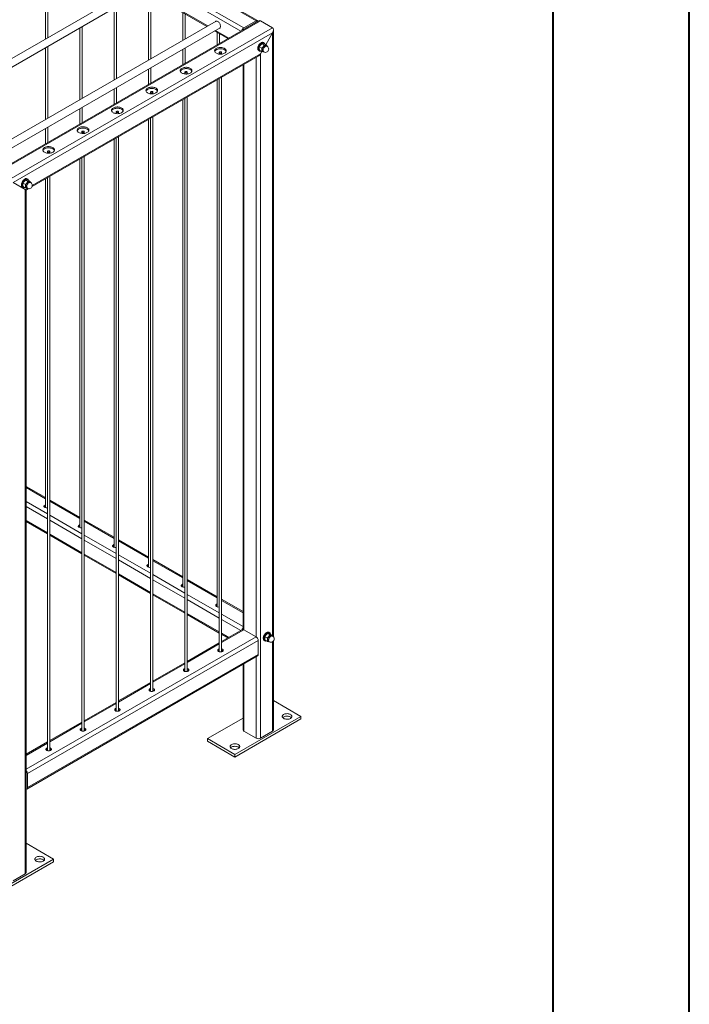
# Model space of a CAD drawing. Units: millimetres. Extents: x 0 to 21, y 0 to 29.7.
# Drawn here: x 17.6 to 21, y 14.9 to 19.9 of the extents above; entities that cross this region are included whole.
import ezdxf

# ---------------------------------------------------------------- set-up
doc = ezdxf.new("R2010")
doc.units = ezdxf.units.MM

msp = doc.modelspace()

# ---------------------------------------------------------------- linework, layer by layer
at = {"color": 7, "linetype": 'Continuous', "lineweight": 40}
for p, q in [((21.00142, 0.00171), (21.00142, 29.70171)), ((20.30142, 0.51171), (20.30142, 29.17171))]:
    msp.add_line(p, q, dxfattribs=at)
at = {"color": 7, "linetype": 'Continuous', "lineweight": 15}
for p, q in [((18.71002, 19.88031), (14.49566, 22.3132)), ((18.77224, 19.91623), (14.55789, 22.34912)), ((18.78024, 19.91702), (14.56589, 22.34992)), ((17.68861, 20.19418), (17.68861, 19.824)), ((17.70061, 19.83093), (17.70061, 20.20111)), ((18.20659, 20.12302), (17.0422, 19.45084)), ((17.0822, 19.42774), (18.22659, 20.08838)), ((18.19853, 20.07219), (18.51915, 19.88709)), ((18.21894, 20.0604), (18.21894, 19.71379)), ((18.23094, 19.72071), (18.23094, 20.05348)), ((18.04217, 19.98192), (18.04217, 19.61174)), ((18.05417, 19.61866), (18.05417, 19.98884)), ((18.39572, 19.95835), (18.39572, 19.81584)), ((18.40772, 19.82276), (18.40772, 19.95142)), ((18.56721, 19.91484), (17.40283, 19.24265)), ((18.78356, 19.91511), (17.43254, 19.13518)), ((18.79487, 19.91623), (17.43723, 19.13248)), ((17.44283, 19.21956), (18.58721, 19.8802)), ((18.8571, 19.88031), (17.49945, 19.09655)), ((17.86539, 19.87987), (17.86539, 19.50968)), ((17.87739, 19.51661), (17.87739, 19.88679)), ((18.77224, 19.91623), (18.71002, 19.88031)), ((18.77224, 19.9097), (18.71002, 19.87377)), ((18.77313, 19.90932), (18.77236, 19.90976)), ((18.77293, 19.90897), (18.77313, 19.90932)), ((18.77313, 19.90932), (18.77333, 19.9092)), ((18.8571, 19.88031), (18.79487, 19.91623)), ((18.8571, 19.85418), (17.52208, 19.08349)), ((18.55916, 19.864), (18.62709, 19.82478)), ((18.5725, 19.8563), (18.5725, 19.79326)), ((18.5845, 19.80019), (18.5845, 19.84937)), ((18.82188, 19.79318), (18.8571, 19.85418)), ((18.86178, 16.74411), (18.86178, 19.86995)), ((17.68861, 19.77781), (17.68861, 19.40763)), ((17.70061, 19.41456), (17.70061, 19.78474)), ((18.40772, 19.69814), (18.40772, 19.77658)), ((18.80151, 19.77555), (18.78964, 19.7824)), ((18.81424, 19.79138), (18.80237, 19.79824)), ((18.81323, 19.80271), (18.8097, 19.80475)), ((18.82697, 19.79025), (18.8151, 19.7971)), ((18.82883, 19.78562), (18.82423, 19.78828)), ((18.82697, 19.79025), (18.82756, 19.78635)), ((17.61999, 19.06275), (18.78356, 19.73446)), ((18.39572, 19.76965), (18.39572, 19.69121)), ((18.5831, 19.75335), (18.5831, 19.74455)), ((18.5951, 19.74455), (18.5951, 19.75335)), ((18.7857, 19.76318), (18.78924, 19.76114)), ((18.80151, 19.75858), (18.78964, 19.76543)), ((18.79487, 19.7464), (18.80186, 19.75851)), ((18.79487, 19.7464), (18.79487, 16.22221)), ((18.80723, 19.75883), (18.81183, 19.75618)), ((18.80984, 19.75733), (18.80901, 19.75735)), ((18.23094, 19.59609), (18.23094, 19.67453)), ((18.70533, 19.6893), (18.70533, 16.78225)), ((18.21894, 19.6676), (18.21894, 19.58916)), ((18.40633, 19.6513), (18.40633, 19.6425)), ((18.41833, 19.6425), (18.41833, 19.6513)), ((18.5951, 16.66763), (18.5951, 19.62567)), ((18.05417, 19.49404), (18.05417, 19.57248)), ((18.5725, 19.61261), (18.5725, 16.89826)), ((18.5831, 19.61874), (18.5831, 16.66763)), ((18.04217, 19.56555), (18.04217, 19.48711)), ((18.22955, 19.54925), (18.22955, 19.54045)), ((18.24155, 19.54045), (18.24155, 19.54925)), ((18.41833, 16.56558), (18.41833, 19.52361)), ((17.87739, 19.39199), (17.87739, 19.47043)), ((18.39572, 19.51056), (18.39572, 17.00031)), ((18.40633, 19.51669), (18.40633, 16.56558)), ((17.86539, 19.4635), (17.86539, 19.38506)), ((18.05277, 19.4472), (18.05277, 19.4384)), ((18.06477, 19.4384), (18.06477, 19.4472)), ((18.24155, 16.46353), (18.24155, 19.42156)), ((18.21894, 19.40851), (18.21894, 17.10237)), ((18.22955, 19.41464), (18.22955, 16.46353)), ((17.68861, 19.36145), (17.68861, 19.28301)), ((17.70061, 19.28994), (17.70061, 19.36837)), ((17.876, 19.34515), (17.876, 19.33635)), ((17.888, 19.33635), (17.888, 19.34515)), ((18.06477, 16.36148), (18.06477, 19.31951)), ((18.04217, 19.30646), (18.04217, 17.20442)), ((18.05277, 19.31258), (18.05277, 16.36148)), ((17.69922, 19.2431), (17.69922, 19.23429)), ((17.71122, 19.23429), (17.71122, 19.2431)), ((17.888, 16.25942), (17.888, 19.21746)), ((17.86539, 19.20441), (17.86539, 17.30647)), ((17.876, 19.21053), (17.876, 16.25942)), ((17.71122, 16.15737), (17.71122, 19.11541)), ((17.5843, 19.04756), (17.52208, 19.08349)), ((17.58529, 19.07344), (17.57342, 19.08029)), ((17.59802, 19.08927), (17.58615, 19.09613)), ((17.59701, 19.10059), (17.59348, 19.10264)), ((17.61074, 19.08814), (17.59888, 19.09499)), ((17.6126, 19.08351), (17.60801, 19.08616)), ((17.61074, 19.08814), (17.61134, 19.08424)), ((17.68861, 19.10236), (17.68861, 17.40852)), ((17.69922, 19.10848), (17.69922, 16.15737)), ((17.56948, 19.06107), (17.57301, 19.05902)), ((17.58529, 19.05647), (17.57342, 19.06332)), ((17.5843, 19.04756), (17.5843, 15.52337)), ((17.58899, 19.04485), (17.60139, 19.05201)), ((17.58899, 15.5299), (17.58899, 19.04485)), ((17.59101, 19.05672), (17.5956, 19.05407)), ((17.59361, 19.05522), (17.59279, 19.05524)), ((17.68861, 17.46068), (17.58899, 17.51819)), ((17.86539, 17.35863), (17.71122, 17.44763)), ((18.04217, 17.25658), (17.888, 17.34558)), ((17.58899, 17.33754), (17.69922, 17.27391)), ((17.71122, 17.26698), (17.876, 17.17186)), ((18.21894, 17.15453), (18.06477, 17.24353)), ((17.888, 17.16493), (18.05277, 17.06981)), ((18.39572, 17.05248), (18.24155, 17.14148)), ((18.06477, 17.06288), (18.22955, 16.96776)), ((18.5725, 16.95043), (18.41833, 17.03943)), ((18.24155, 16.96083), (18.40633, 16.8657)), ((18.70533, 16.87374), (18.5951, 16.93737)), ((18.41833, 16.85878), (18.5831, 16.76365)), ((18.70202, 16.78151), (18.5951, 16.71979)), ((18.5951, 16.75673), (18.62709, 16.73826)), ((18.77224, 16.7448), (18.71002, 16.78072)), ((18.8298, 16.73802), (18.81793, 16.74487)), ((18.84252, 16.75385), (18.83066, 16.7607)), ((18.84152, 16.76517), (18.83798, 16.76721)), ((18.85525, 16.75271), (18.84338, 16.75956)), ((18.85711, 16.74809), (18.85251, 16.75074)), ((18.85525, 16.75271), (18.85585, 16.74882)), ((17.59562, 16.03942), (18.78356, 16.7252)), ((18.5831, 16.71286), (18.41833, 16.61774)), ((18.78356, 16.65335), (18.78356, 16.7252)), ((18.81398, 16.72564), (18.81752, 16.7236)), ((18.8298, 16.72105), (18.81793, 16.7279)), ((18.83552, 16.7213), (18.84011, 16.71864)), ((18.83812, 16.71979), (18.8373, 16.71982)), ((18.86178, 16.26466), (18.86178, 16.72262)), ((17.5923, 15.96024), (18.78024, 16.64602)), ((17.59562, 15.96756), (18.78356, 16.65335)), ((18.40633, 16.61081), (18.24155, 16.51569)), ((18.70533, 16.60277), (18.70533, 16.26466)), ((18.22955, 16.50876), (18.06477, 16.41364)), ((18.05277, 16.40671), (17.888, 16.31159)), ((18.86178, 16.41544), (19.00276, 16.33406)), ((19.00276, 16.33406), (18.66335, 16.13812)), ((19.00276, 16.32099), (19.00276, 16.33406)), ((17.876, 16.30466), (17.71122, 16.20953)), ((18.52193, 16.21976), (18.70533, 16.32564)), ((19.00276, 16.32099), (18.66335, 16.12506)), ((18.71002, 16.25813), (18.77224, 16.22221)), ((18.79487, 16.22221), (18.8571, 16.25813)), ((17.69922, 16.20261), (17.58899, 16.13897)), ((18.52193, 16.2067), (18.52193, 16.21976)), ((18.66335, 16.13812), (18.52193, 16.21976)), ((18.66335, 16.12506), (18.52193, 16.2067)), ((18.66335, 16.12506), (18.66335, 16.13812)), ((17.58996, 15.97083), (17.58996, 16.04268)), ((17.59562, 15.96756), (17.59562, 16.03942)), ((17.58899, 15.68068), (17.72997, 15.59929)), ((17.72997, 15.59929), (17.39056, 15.40335)), ((17.72997, 15.58623), (17.39056, 15.39029)), ((17.72997, 15.58623), (17.72997, 15.59929)), ((17.52208, 15.48744), (17.5843, 15.52337))]:
    msp.add_line(p, q, dxfattribs=at)
at = {"color": 8, "linetype": 'Continuous', "lineweight": 15}
for p, q in [((18.69402, 19.86342), (14.48435, 22.29361)), ((18.52384, 19.8898), (18.20322, 20.07489)), ((18.63178, 19.82749), (18.56384, 19.86671)), ((18.8571, 19.85418), (18.8571, 16.7481)), ((18.79487, 19.7464), (17.6211, 19.0688)), ((18.77224, 19.72793), (18.77224, 16.7448)), ((18.71002, 19.692), (18.71002, 16.78072)), ((17.59559, 19.05407), (17.5843, 19.04756)), ((17.58899, 17.51278), (17.68861, 17.45527)), ((17.71122, 17.44222), (17.86539, 17.35322)), ((17.58899, 17.44094), (17.69922, 17.3773)), ((17.58899, 17.41481), (17.69922, 17.35118)), ((17.58899, 17.34295), (17.69922, 17.27932)), ((17.71122, 17.37038), (17.876, 17.27525)), ((17.71122, 17.34425), (17.876, 17.24913)), ((17.888, 17.34017), (18.04217, 17.25117)), ((17.71122, 17.27239), (17.876, 17.17727)), ((17.888, 17.26832), (18.05277, 17.1732)), ((17.888, 17.2422), (18.05277, 17.14707)), ((18.06477, 17.23812), (18.21894, 17.14912)), ((17.888, 17.17034), (18.05277, 17.07522)), ((18.06477, 17.16627), (18.22955, 17.07115)), ((18.06477, 17.14015), (18.22955, 17.04502)), ((18.24155, 17.13607), (18.39572, 17.04707)), ((18.06477, 17.06829), (18.22955, 16.97317)), ((18.24155, 17.06422), (18.40633, 16.9691)), ((18.24155, 17.0381), (18.40633, 16.94297)), ((18.41833, 17.03402), (18.5725, 16.94502)), ((18.24155, 16.96624), (18.40633, 16.87112)), ((18.41833, 16.96217), (18.5831, 16.86705)), ((18.41833, 16.93604), (18.5831, 16.84092)), ((18.5951, 16.93196), (18.70533, 16.86833)), ((18.41833, 16.86419), (18.5831, 16.76907)), ((18.5951, 16.86012), (18.70533, 16.79649)), ((18.5951, 16.83399), (18.69402, 16.77689)), ((17.58899, 16.06172), (18.77224, 16.7448)), ((18.5951, 16.71438), (18.71002, 16.78072)), ((18.5951, 16.76214), (18.63178, 16.74096)), ((18.41833, 16.61233), (18.5831, 16.70745)), ((18.8571, 16.71863), (18.8571, 16.25813)), ((18.77224, 16.6414), (18.77224, 16.22221)), ((18.24155, 16.51028), (18.40633, 16.6054)), ((18.71002, 16.60548), (18.71002, 16.25813)), ((18.06477, 16.40823), (18.22955, 16.50335)), ((17.888, 16.30618), (18.05277, 16.4013)), ((17.71122, 16.20412), (17.876, 16.29925)), ((17.58899, 16.13356), (17.69922, 16.1972)), ((17.58899, 16.04211), (17.58996, 16.04267)), ((17.58899, 15.97027), (17.58996, 15.97083))]:
    msp.add_line(p, q, dxfattribs=at)
at = {"color": 7, "linetype": 'Continuous', "lineweight": 15, "flags": 128}
for points in [[(18.58946, 19.88785), (18.58919, 19.89117), (18.58842, 19.89467), (18.58716, 19.89823), (18.58545, 19.90171), (18.58337, 19.905), (18.58098, 19.90797), (18.57838, 19.91051), (18.57565, 19.91254), (18.5729, 19.91398), (18.57022, 19.91477), (18.56771, 19.9149), (18.56547, 19.91435), (18.56357, 19.91314), (18.56271, 19.91224)], [(18.58271, 19.8776), (18.58337, 19.87773), (18.58545, 19.87861), (18.58716, 19.88013), (18.58842, 19.88223), (18.58919, 19.88483), (18.58946, 19.88785)], [(18.56789, 19.74927), (18.57138, 19.74755), (18.57528, 19.74615), (18.57951, 19.74511), (18.58396, 19.74446), (18.58853, 19.7442), (18.59311, 19.74436), (18.59761, 19.74491), (18.6019, 19.74585), (18.60589, 19.74716), (18.60949, 19.74881), (18.61261, 19.75076), (18.61518, 19.75296), (18.61714, 19.75535), (18.61844, 19.7579), (18.61905, 19.76052), (18.61897, 19.76317), (18.61818, 19.76579), (18.61671, 19.7683), (18.61459, 19.77065), (18.61188, 19.77279), (18.60863, 19.77467), (18.60492, 19.77623), (18.60085, 19.77745), (18.5965, 19.7783), (18.59197, 19.77876), (18.58738, 19.77881), (18.58283, 19.77845), (18.57842, 19.7777), (18.57427, 19.77657), (18.57046, 19.77509), (18.56709, 19.77329), (18.56424, 19.77121), (18.56197, 19.7689), (18.56033, 19.76643), (18.55937, 19.76383), (18.55911, 19.76119), (18.55955, 19.75855), (18.56068, 19.75598), (18.56248, 19.75354), (18.5649, 19.75129), (18.56789, 19.74927)], [(18.78073, 19.77416), (18.78099, 19.77772), (18.78175, 19.78146), (18.783, 19.78528), (18.7847, 19.78905), (18.78679, 19.79268), (18.78921, 19.79603), (18.7919, 19.79903), (18.79475, 19.80156), (18.7977, 19.80356), (18.80065, 19.80496), (18.8035, 19.80573), (18.80618, 19.80583), (18.80861, 19.80527), (18.8097, 19.80475)], [(18.78426, 19.77212), (18.78452, 19.77568), (18.78529, 19.77942), (18.78654, 19.78323), (18.78824, 19.78701), (18.79033, 19.79064), (18.79275, 19.79399), (18.79543, 19.79699), (18.79829, 19.79952), (18.80124, 19.80152), (18.80418, 19.80292), (18.80704, 19.80369), (18.80972, 19.80379), (18.81214, 19.80323), (18.81424, 19.80202), (18.81593, 19.8002), (18.81718, 19.79783), (18.81785, 19.79551)], [(18.803, 19.76661), (18.80326, 19.76964), (18.80401, 19.77283), (18.80522, 19.77606), (18.80685, 19.77919), (18.80883, 19.7821), (18.81108, 19.78468), (18.8135, 19.7868), (18.816, 19.78839), (18.81848, 19.78938), (18.82083, 19.78973), (18.82295, 19.78943), (18.82477, 19.78848), (18.82595, 19.78728)], [(18.82423, 19.78828), (18.82377, 19.78851), (18.82174, 19.78904), (18.81945, 19.7889), (18.81699, 19.78808), (18.81447, 19.78663), (18.81202, 19.78461), (18.80972, 19.7821), (18.80769, 19.77922), (18.80601, 19.7761), (18.80475, 19.77286), (18.80397, 19.76965), (18.80371, 19.76661)], [(18.55964, 19.75825), (18.55977, 19.75861), (18.56107, 19.76115), (18.56303, 19.76355), (18.5656, 19.76575), (18.56872, 19.76769), (18.57232, 19.76934), (18.57631, 19.77065), (18.5806, 19.77159), (18.58509, 19.77215), (18.58968, 19.7723), (18.59425, 19.77205), (18.5987, 19.77139), (18.60293, 19.77036), (18.60683, 19.76896), (18.61032, 19.76723)], [(18.58486, 19.7509), (18.58657, 19.75021), (18.58858, 19.7499), (18.59066, 19.75001), (18.59254, 19.75052), (18.59402, 19.75137), (18.5949, 19.75246), (18.59508, 19.75365), (18.59454, 19.75482), (18.59335, 19.7558), (18.59164, 19.75649), (18.58963, 19.7568), (18.58755, 19.7567), (18.58566, 19.75619), (18.58419, 19.75534), (18.58331, 19.75425), (18.58313, 19.75305), (18.58367, 19.75189), (18.58486, 19.7509)], [(18.79777, 19.76074), (18.79543, 19.76015), (18.79275, 19.76005), (18.79033, 19.76061), (18.78824, 19.76182), (18.78654, 19.76364), (18.78529, 19.76601), (18.78452, 19.76887), (18.78426, 19.77212)], [(18.39111, 19.64722), (18.3946, 19.6455), (18.3985, 19.6441), (18.40273, 19.64306), (18.40718, 19.64241), (18.41175, 19.64215), (18.41634, 19.6423), (18.42083, 19.64286), (18.42512, 19.6438), (18.42911, 19.64511), (18.43271, 19.64676), (18.43583, 19.64871), (18.4384, 19.6509), (18.44036, 19.6533), (18.44166, 19.65585), (18.44228, 19.65847), (18.44219, 19.66112), (18.4414, 19.66374), (18.43993, 19.66625), (18.43782, 19.6686), (18.4351, 19.67074), (18.43185, 19.67262), (18.42815, 19.67418), (18.42407, 19.6754), (18.41972, 19.67625), (18.4152, 19.67671), (18.4106, 19.67676), (18.40605, 19.6764), (18.40165, 19.67565), (18.39749, 19.67452), (18.39369, 19.67304), (18.39032, 19.67124), (18.38746, 19.66916), (18.38519, 19.66685), (18.38356, 19.66438), (18.3826, 19.66178), (18.38233, 19.65914), (18.38277, 19.6565), (18.3839, 19.65393), (18.3857, 19.65149), (18.38812, 19.64923), (18.39111, 19.64722)], [(18.38286, 19.6562), (18.38299, 19.65656), (18.38429, 19.6591), (18.38625, 19.6615), (18.38882, 19.6637), (18.39194, 19.66564), (18.39554, 19.66729), (18.39953, 19.6686), (18.40382, 19.66954), (18.40832, 19.6701), (18.4129, 19.67025), (18.41747, 19.67), (18.42192, 19.66934), (18.42615, 19.66831), (18.43005, 19.66691), (18.43354, 19.66518)], [(18.40808, 19.64885), (18.40979, 19.64816), (18.4118, 19.64785), (18.41388, 19.64796), (18.41577, 19.64846), (18.41724, 19.64932), (18.41812, 19.65041), (18.4183, 19.6516), (18.41776, 19.65277), (18.41657, 19.65375), (18.41486, 19.65444), (18.41285, 19.65475), (18.41077, 19.65465), (18.40889, 19.65414), (18.40741, 19.65329), (18.40653, 19.6522), (18.40635, 19.651), (18.40689, 19.64984), (18.40808, 19.64885)], [(18.21434, 19.54517), (18.21782, 19.54344), (18.22173, 19.54205), (18.22595, 19.54101), (18.2304, 19.54035), (18.23498, 19.5401), (18.23956, 19.54025), (18.24405, 19.54081), (18.24834, 19.54175), (18.25234, 19.54306), (18.25593, 19.54471), (18.25906, 19.54666), (18.26163, 19.54885), (18.26358, 19.55125), (18.26489, 19.55379), (18.2655, 19.55642), (18.26541, 19.55907), (18.26462, 19.56169), (18.26315, 19.5642), (18.26104, 19.56655), (18.25832, 19.56869), (18.25508, 19.57056), (18.25137, 19.57213), (18.2473, 19.57335), (18.24294, 19.5742), (18.23842, 19.57466), (18.23383, 19.57471), (18.22928, 19.57435), (18.22487, 19.5736), (18.22072, 19.57247), (18.21691, 19.57099), (18.21354, 19.56918), (18.21069, 19.56711), (18.20841, 19.5648), (18.20678, 19.56232), (18.20582, 19.55973), (18.20556, 19.55708), (18.20599, 19.55445), (18.20713, 19.55188), (18.20892, 19.54944), (18.21135, 19.54718), (18.21434, 19.54517)], [(18.20609, 19.55415), (18.20621, 19.55451), (18.20752, 19.55705), (18.20947, 19.55945), (18.21204, 19.56164), (18.21516, 19.56359), (18.21876, 19.56524), (18.22276, 19.56655), (18.22705, 19.56749), (18.23154, 19.56805), (18.23612, 19.5682), (18.2407, 19.56795), (18.24515, 19.56729), (18.24937, 19.56625), (18.25328, 19.56486), (18.25676, 19.56313)], [(18.23131, 19.5468), (18.23301, 19.54611), (18.23503, 19.5458), (18.2371, 19.54591), (18.23899, 19.54641), (18.24046, 19.54726), (18.24135, 19.54835), (18.24153, 19.54955), (18.24099, 19.55071), (18.23979, 19.5517), (18.23809, 19.55239), (18.23607, 19.5527), (18.234, 19.5526), (18.23211, 19.55209), (18.23064, 19.55124), (18.22975, 19.55015), (18.22957, 19.54895), (18.23011, 19.54779), (18.23131, 19.5468)], [(18.03756, 19.44312), (18.04105, 19.44139), (18.04495, 19.44), (18.04918, 19.43896), (18.05363, 19.4383), (18.0582, 19.43805), (18.06278, 19.4382), (18.06728, 19.43876), (18.07157, 19.4397), (18.07556, 19.44101), (18.07916, 19.44266), (18.08228, 19.4446), (18.08485, 19.4468), (18.08681, 19.4492), (18.08811, 19.45174), (18.08872, 19.45437), (18.08864, 19.45702), (18.08785, 19.45963), (18.08638, 19.46215), (18.08426, 19.4645), (18.08155, 19.46664), (18.0783, 19.46851), (18.07459, 19.47008), (18.07052, 19.4713), (18.06617, 19.47215), (18.06164, 19.4726), (18.05705, 19.47266), (18.0525, 19.4723), (18.04809, 19.47155), (18.04394, 19.47042), (18.04013, 19.46894), (18.03676, 19.46713), (18.03391, 19.46506), (18.03164, 19.46275), (18.03, 19.46027), (18.02904, 19.45768), (18.02878, 19.45503), (18.02922, 19.45239), (18.03035, 19.44982), (18.03215, 19.44739), (18.03457, 19.44513), (18.03756, 19.44312)], [(18.02931, 19.4521), (18.02944, 19.45246), (18.03074, 19.455), (18.0327, 19.4574), (18.03527, 19.45959), (18.03839, 19.46154), (18.04199, 19.46319), (18.04598, 19.4645), (18.05027, 19.46544), (18.05476, 19.466), (18.05935, 19.46615), (18.06392, 19.46589), (18.06837, 19.46524), (18.0726, 19.4642), (18.0765, 19.4628), (18.07999, 19.46108)], [(18.05453, 19.44475), (18.05624, 19.44406), (18.05825, 19.44375), (18.06033, 19.44385), (18.06221, 19.44436), (18.06369, 19.44521), (18.06457, 19.4463), (18.06475, 19.4475), (18.06421, 19.44866), (18.06302, 19.44965), (18.06131, 19.45034), (18.0593, 19.45065), (18.05722, 19.45055), (18.05533, 19.45004), (18.05386, 19.44919), (18.05298, 19.4481), (18.0528, 19.4469), (18.05334, 19.44574), (18.05453, 19.44475)], [(17.86078, 19.34107), (17.86427, 19.33934), (17.86817, 19.33794), (17.8724, 19.33691), (17.87685, 19.33625), (17.88142, 19.336), (17.88601, 19.33615), (17.8905, 19.33671), (17.89479, 19.33765), (17.89878, 19.33896), (17.90238, 19.34061), (17.9055, 19.34255), (17.90807, 19.34475), (17.91003, 19.34715), (17.91133, 19.34969), (17.91195, 19.35232), (17.91186, 19.35497), (17.91107, 19.35758), (17.9096, 19.3601), (17.90749, 19.36245), (17.90477, 19.36459), (17.90152, 19.36646), (17.89782, 19.36803), (17.89374, 19.36925), (17.88939, 19.3701), (17.88487, 19.37055), (17.88027, 19.3706), (17.87572, 19.37025), (17.87132, 19.3695), (17.86716, 19.36837), (17.86336, 19.36688), (17.85999, 19.36508), (17.85713, 19.36301), (17.85486, 19.3607), (17.85323, 19.35822), (17.85227, 19.35563), (17.852, 19.35298), (17.85244, 19.35034), (17.85357, 19.34777), (17.85537, 19.34533), (17.85779, 19.34308), (17.86078, 19.34107)], [(17.85253, 19.35005), (17.85266, 19.3504), (17.85396, 19.35295), (17.85592, 19.35535), (17.85849, 19.35754), (17.86161, 19.35949), (17.86521, 19.36114), (17.8692, 19.36245), (17.87349, 19.36339), (17.87799, 19.36395), (17.88257, 19.3641), (17.88714, 19.36384), (17.89159, 19.36319), (17.89582, 19.36215), (17.89972, 19.36075), (17.90321, 19.35903)], [(17.87775, 19.3427), (17.87946, 19.34201), (17.88147, 19.3417), (17.88355, 19.3418), (17.88544, 19.34231), (17.88691, 19.34316), (17.88779, 19.34425), (17.88797, 19.34545), (17.88743, 19.34661), (17.88624, 19.3476), (17.88453, 19.34829), (17.88252, 19.3486), (17.88044, 19.34849), (17.87856, 19.34799), (17.87708, 19.34714), (17.8762, 19.34605), (17.87602, 19.34485), (17.87656, 19.34369), (17.87775, 19.3427)], [(17.68401, 19.23902), (17.68749, 19.23729), (17.6914, 19.23589), (17.69562, 19.23486), (17.70007, 19.2342), (17.70465, 19.23395), (17.70923, 19.2341), (17.71372, 19.23465), (17.71801, 19.2356), (17.72201, 19.23691), (17.7256, 19.23856), (17.72873, 19.2405), (17.7313, 19.2427), (17.73325, 19.2451), (17.73456, 19.24764), (17.73517, 19.25027), (17.73508, 19.25292), (17.73429, 19.25553), (17.73282, 19.25804), (17.73071, 19.2604), (17.72799, 19.26254), (17.72475, 19.26441), (17.72104, 19.26598), (17.71697, 19.2672), (17.71261, 19.26805), (17.70809, 19.2685), (17.7035, 19.26855), (17.69895, 19.2682), (17.69454, 19.26745), (17.69039, 19.26632), (17.68658, 19.26483), (17.68321, 19.26303), (17.68036, 19.26095), (17.67808, 19.25865), (17.67645, 19.25617), (17.67549, 19.25358), (17.67523, 19.25093), (17.67566, 19.24829), (17.6768, 19.24572), (17.67859, 19.24328), (17.68102, 19.24103), (17.68401, 19.23902)], [(17.67576, 19.248), (17.67588, 19.24835), (17.67719, 19.2509), (17.67914, 19.25329), (17.68171, 19.25549), (17.68483, 19.25744), (17.68843, 19.25908), (17.69243, 19.2604), (17.69672, 19.26134), (17.70121, 19.26189), (17.70579, 19.26205), (17.71037, 19.26179), (17.71482, 19.26114), (17.71904, 19.2601), (17.72295, 19.2587), (17.72643, 19.25698)], [(17.70098, 19.24065), (17.70268, 19.23996), (17.7047, 19.23965), (17.70677, 19.23975), (17.70866, 19.24026), (17.71013, 19.24111), (17.71102, 19.2422), (17.7112, 19.2434), (17.71066, 19.24456), (17.70946, 19.24555), (17.70776, 19.24624), (17.70574, 19.24655), (17.70367, 19.24644), (17.70178, 19.24594), (17.7003, 19.24508), (17.69942, 19.24399), (17.69924, 19.2428), (17.69978, 19.24163), (17.70098, 19.24065)], [(17.59348, 19.10264), (17.59182, 19.10336), (17.58933, 19.10376), (17.58659, 19.10349), (17.58371, 19.10257), (17.58075, 19.10101), (17.57782, 19.09888), (17.575, 19.09622), (17.57237, 19.09313), (17.57002, 19.0897), (17.56802, 19.08603), (17.56643, 19.08223), (17.5653, 19.07842), (17.56465, 19.07471), (17.56452, 19.07123), (17.5649, 19.06806), (17.56579, 19.06531), (17.56715, 19.06307), (17.56895, 19.0614), (17.56948, 19.06107)], [(17.60162, 19.0934), (17.60158, 19.0936), (17.6007, 19.09635), (17.59933, 19.09859), (17.59753, 19.10027), (17.59535, 19.10132), (17.59286, 19.10172), (17.59013, 19.10145), (17.58724, 19.10052), (17.58429, 19.09897), (17.58135, 19.09683), (17.57853, 19.09418), (17.57591, 19.09109), (17.57356, 19.08766), (17.57156, 19.08399), (17.56997, 19.08019), (17.56883, 19.07638), (17.56819, 19.07267), (17.56806, 19.06918), (17.56844, 19.06602), (17.56933, 19.06327), (17.57069, 19.06103), (17.57249, 19.05935), (17.57467, 19.0583), (17.57716, 19.0579), (17.57989, 19.05817), (17.58155, 19.05863)], [(17.58678, 19.0645), (17.58703, 19.06752), (17.58778, 19.07072), (17.589, 19.07395), (17.59063, 19.07708), (17.59261, 19.07999), (17.59486, 19.08256), (17.59728, 19.08469), (17.59978, 19.08628), (17.60226, 19.08727), (17.6046, 19.08762), (17.60673, 19.08732), (17.60854, 19.08637), (17.60973, 19.08517)], [(17.60801, 19.08616), (17.60755, 19.0864), (17.60552, 19.08693), (17.60322, 19.08679), (17.60076, 19.08597), (17.59825, 19.08452), (17.59579, 19.0825), (17.5935, 19.07999), (17.59146, 19.07711), (17.58978, 19.07399), (17.58853, 19.07075), (17.58775, 19.06754), (17.58749, 19.0645)], [(17.5843, 19.04756), (17.5861, 19.04652), (17.58749, 19.04572), (17.58845, 19.04516), (17.58893, 19.04488), (17.58899, 19.04485)], [(17.68464, 17.41013), (17.68267, 17.41155), (17.6813, 17.4132), (17.6806, 17.41497), (17.6806, 17.4168), (17.6813, 17.41857), (17.68267, 17.42022), (17.68464, 17.42164), (17.68711, 17.42278), (17.68861, 17.42325)], [(17.86142, 17.30808), (17.85945, 17.3095), (17.85808, 17.31115), (17.85738, 17.31292), (17.85738, 17.31474), (17.85808, 17.31652), (17.85945, 17.31816), (17.86142, 17.31959), (17.86389, 17.32073), (17.86539, 17.3212)], [(18.0382, 17.20603), (18.03623, 17.20745), (18.03486, 17.20909), (18.03416, 17.21087), (18.03416, 17.21269), (18.03486, 17.21447), (18.03623, 17.21611), (18.0382, 17.21754), (18.04066, 17.21867), (18.04217, 17.21915)], [(18.21497, 17.10398), (18.213, 17.1054), (18.21163, 17.10704), (18.21093, 17.10882), (18.21093, 17.11064), (18.21163, 17.11242), (18.213, 17.11406), (18.21497, 17.11549), (18.21744, 17.11662), (18.21894, 17.1171)], [(18.39175, 17.00192), (18.38978, 17.00335), (18.38841, 17.00499), (18.38771, 17.00677), (18.38771, 17.00859), (18.38841, 17.01037), (18.38978, 17.01201), (18.39175, 17.01344), (18.39422, 17.01457), (18.39572, 17.01505)], [(18.56853, 16.89987), (18.56656, 16.9013), (18.56519, 16.90294), (18.56449, 16.90472), (18.56449, 16.90654), (18.56519, 16.90832), (18.56656, 16.90996), (18.56853, 16.91139), (18.571, 16.91252), (18.5725, 16.913)], [(18.80901, 16.73663), (18.80927, 16.74018), (18.81004, 16.74392), (18.81129, 16.74774), (18.81298, 16.75152), (18.81508, 16.75514), (18.8175, 16.7585), (18.82018, 16.76149), (18.82304, 16.76403), (18.82598, 16.76602), (18.82893, 16.76743), (18.83179, 16.76819), (18.83447, 16.7683), (18.83689, 16.76774), (18.83798, 16.76721)], [(18.81255, 16.73459), (18.81281, 16.73814), (18.81357, 16.74188), (18.81482, 16.7457), (18.81652, 16.74948), (18.81861, 16.7531), (18.82103, 16.75646), (18.82372, 16.75945), (18.82657, 16.76198), (18.82952, 16.76398), (18.83247, 16.76539), (18.83532, 16.76615), (18.838, 16.76626), (18.84043, 16.7657), (18.84252, 16.76449), (18.84422, 16.76267), (18.84547, 16.76029), (18.84613, 16.75798)], [(18.82606, 16.7232), (18.82372, 16.72262), (18.82103, 16.72252), (18.81861, 16.72308), (18.81652, 16.72428), (18.81482, 16.7261), (18.81357, 16.72848), (18.81281, 16.73134), (18.81255, 16.73459)], [(18.83129, 16.72908), (18.83154, 16.7321), (18.83229, 16.73529), (18.83351, 16.73852), (18.83514, 16.74166), (18.83712, 16.74457), (18.83936, 16.74714), (18.84179, 16.74927), (18.84429, 16.75086), (18.84676, 16.75185), (18.84911, 16.7522), (18.85124, 16.75189), (18.85305, 16.75095), (18.85424, 16.74975)], [(18.85251, 16.75074), (18.85206, 16.75098), (18.85003, 16.75151), (18.84773, 16.75136), (18.84527, 16.75055), (18.84276, 16.7491), (18.8403, 16.74708), (18.838, 16.74457), (18.83597, 16.74169), (18.83429, 16.73856), (18.83303, 16.73532), (18.83226, 16.73212), (18.83199, 16.72908)], [(18.59907, 16.66924), (18.5966, 16.6681), (18.59376, 16.66731), (18.59068, 16.66691), (18.58752, 16.66691), (18.58445, 16.66731), (18.5816, 16.6681), (18.57913, 16.66924), (18.57716, 16.67066), (18.57579, 16.67231), (18.57509, 16.67408), (18.57509, 16.67591), (18.57579, 16.67768), (18.57716, 16.67932), (18.57913, 16.68075), (18.5816, 16.68189), (18.5831, 16.68236)], [(18.5951, 16.68236), (18.5966, 16.68189), (18.59907, 16.68075), (18.60104, 16.67932), (18.60241, 16.67768), (18.60311, 16.67591), (18.60311, 16.67408), (18.60241, 16.67231), (18.60104, 16.67066), (18.59907, 16.66924)], [(18.4223, 16.56719), (18.41983, 16.56605), (18.41698, 16.56526), (18.41391, 16.56485), (18.41075, 16.56485), (18.40767, 16.56526), (18.40482, 16.56605), (18.40236, 16.56719), (18.40039, 16.56861), (18.39902, 16.57025), (18.39832, 16.57203), (18.39832, 16.57385), (18.39902, 16.57563), (18.40039, 16.57727), (18.40236, 16.5787), (18.40482, 16.57984), (18.40633, 16.58031)], [(18.41833, 16.58031), (18.41983, 16.57984), (18.4223, 16.5787), (18.42427, 16.57727), (18.42564, 16.57563), (18.42634, 16.57385), (18.42634, 16.57203), (18.42564, 16.57025), (18.42427, 16.56861), (18.4223, 16.56719)], [(18.24552, 16.46514), (18.24305, 16.464), (18.24021, 16.46321), (18.23713, 16.4628), (18.23397, 16.4628), (18.23089, 16.46321), (18.22805, 16.464), (18.22558, 16.46514), (18.22361, 16.46656), (18.22224, 16.4682), (18.22154, 16.46998), (18.22154, 16.4718), (18.22224, 16.47358), (18.22361, 16.47522), (18.22558, 16.47665), (18.22805, 16.47778), (18.22955, 16.47826)], [(18.24155, 16.47826), (18.24305, 16.47778), (18.24552, 16.47665), (18.24749, 16.47522), (18.24886, 16.47358), (18.24956, 16.4718), (18.24956, 16.46998), (18.24886, 16.4682), (18.24749, 16.46656), (18.24552, 16.46514)], [(18.06874, 16.36309), (18.06627, 16.36195), (18.06343, 16.36116), (18.06035, 16.36075), (18.05719, 16.36075), (18.05412, 16.36116), (18.05127, 16.36195), (18.0488, 16.36309), (18.04683, 16.36451), (18.04546, 16.36615), (18.04476, 16.36793), (18.04476, 16.36975), (18.04546, 16.37153), (18.04683, 16.37317), (18.0488, 16.3746), (18.05127, 16.37573), (18.05277, 16.37621)], [(18.06477, 16.37621), (18.06627, 16.37573), (18.06874, 16.3746), (18.07071, 16.37317), (18.07208, 16.37153), (18.07278, 16.36975), (18.07278, 16.36793), (18.07208, 16.36615), (18.07071, 16.36451), (18.06874, 16.36309)], [(18.91437, 16.32385), (18.91164, 16.32573), (18.90949, 16.32784), (18.908, 16.33013), (18.90719, 16.33253), (18.9071, 16.33498), (18.90773, 16.3374), (18.90906, 16.33972), (18.91104, 16.34188), (18.91364, 16.34382), (18.91676, 16.34548), (18.92032, 16.3468), (18.92422, 16.34777), (18.92835, 16.34833), (18.93258, 16.34849), (18.9368, 16.34823), (18.94088, 16.34756), (18.9447, 16.34651), (18.94816, 16.34509), (18.95116, 16.34336), (18.95361, 16.34136), (18.95544, 16.33915), (18.9566, 16.3368), (18.95704, 16.33437), (18.95677, 16.33192), (18.95579, 16.32954), (18.95413, 16.32729), (18.95183, 16.32523), (18.94896, 16.32343), (18.94561, 16.32193), (18.94186, 16.32078), (18.93783, 16.32002), (18.93364, 16.31966), (18.9294, 16.31971), (18.92524, 16.32017), (18.92127, 16.32104), (18.91761, 16.32228), (18.91437, 16.32385)], [(18.90976, 16.32753), (18.91104, 16.32882), (18.91364, 16.33076), (18.91676, 16.33241), (18.92032, 16.33374), (18.92422, 16.3347), (18.92835, 16.33527), (18.93258, 16.33542), (18.9368, 16.33516), (18.94088, 16.3345), (18.9447, 16.33344), (18.94816, 16.33203), (18.95116, 16.3303), (18.95361, 16.3283), (18.95434, 16.32753)], [(17.89197, 16.26103), (17.8895, 16.2599), (17.88665, 16.25911), (17.88358, 16.2587), (17.88042, 16.2587), (17.87734, 16.25911), (17.87449, 16.2599), (17.87203, 16.26103), (17.87006, 16.26246), (17.86869, 16.2641), (17.86799, 16.26588), (17.86799, 16.2677), (17.86869, 16.26948), (17.87006, 16.27112), (17.87203, 16.27255), (17.87449, 16.27368), (17.876, 16.27416)], [(17.888, 16.27416), (17.8895, 16.27368), (17.89197, 16.27255), (17.89394, 16.27112), (17.89531, 16.26948), (17.89601, 16.2677), (17.89601, 16.26588), (17.89531, 16.2641), (17.89394, 16.26246), (17.89197, 16.26103)], [(18.64567, 16.16874), (18.64294, 16.17061), (18.64079, 16.17272), (18.6393, 16.17501), (18.63849, 16.17741), (18.6384, 16.17986), (18.63903, 16.18228), (18.64036, 16.18461), (18.64234, 16.18677), (18.64494, 16.1887), (18.64806, 16.19036), (18.65162, 16.19169), (18.65552, 16.19265), (18.65965, 16.19321), (18.66388, 16.19337), (18.6681, 16.19311), (18.67218, 16.19244), (18.676, 16.19139), (18.67946, 16.18998), (18.68246, 16.18824), (18.68491, 16.18625), (18.68674, 16.18404), (18.68789, 16.18168), (18.68834, 16.17925), (18.68807, 16.1768), (18.68709, 16.17442), (18.68543, 16.17217), (18.68313, 16.17012), (18.68026, 16.16831), (18.67691, 16.16682), (18.67316, 16.16567), (18.66913, 16.1649), (18.66494, 16.16454), (18.6607, 16.16459), (18.65654, 16.16506), (18.65257, 16.16592), (18.64891, 16.16716), (18.64567, 16.16874)], [(18.64106, 16.17241), (18.64234, 16.1737), (18.64494, 16.17564), (18.64806, 16.1773), (18.65162, 16.17862), (18.65552, 16.17958), (18.65965, 16.18015), (18.66388, 16.18031), (18.6681, 16.18005), (18.67218, 16.17938), (18.676, 16.17832), (18.67946, 16.17691), (18.68246, 16.17518), (18.68491, 16.17318), (18.68564, 16.17241)], [(17.71519, 16.15898), (17.71272, 16.15785), (17.70988, 16.15706), (17.7068, 16.15665), (17.70364, 16.15665), (17.70056, 16.15706), (17.69772, 16.15785), (17.69525, 16.15898), (17.69328, 16.16041), (17.69191, 16.16205), (17.69121, 16.16383), (17.69121, 16.16565), (17.69191, 16.16743), (17.69328, 16.16907), (17.69525, 16.17049), (17.69772, 16.17163), (17.69922, 16.17211)], [(17.71122, 16.17211), (17.71272, 16.17163), (17.71519, 16.17049), (17.71716, 16.16907), (17.71853, 16.16743), (17.71923, 16.16565), (17.71923, 16.16383), (17.71853, 16.16205), (17.71716, 16.16041), (17.71519, 16.15898)], [(17.64158, 15.58909), (17.63885, 15.59096), (17.6367, 15.59307), (17.6352, 15.59536), (17.6344, 15.59776), (17.63431, 15.60021), (17.63494, 15.60263), (17.63626, 15.60496), (17.63825, 15.60712), (17.64085, 15.60905), (17.64397, 15.61071), (17.64753, 15.61204), (17.65143, 15.613), (17.65556, 15.61356), (17.65979, 15.61372), (17.664, 15.61346), (17.66808, 15.61279), (17.67191, 15.61174), (17.67537, 15.61033), (17.67837, 15.60859), (17.68082, 15.6066), (17.68265, 15.60439), (17.6838, 15.60203), (17.68425, 15.5996), (17.68398, 15.59716), (17.683, 15.59477), (17.68134, 15.59252), (17.67904, 15.59047), (17.67617, 15.58866), (17.67281, 15.58717), (17.66907, 15.58602), (17.66504, 15.58525), (17.66085, 15.58489), (17.65661, 15.58494), (17.65245, 15.58541), (17.64848, 15.58627), (17.64482, 15.58751), (17.64158, 15.58909)], [(17.63697, 15.59276), (17.63825, 15.59405), (17.64085, 15.59599), (17.64397, 15.59765), (17.64753, 15.59897), (17.65143, 15.59993), (17.65556, 15.6005), (17.65979, 15.60066), (17.664, 15.6004), (17.66808, 15.59973), (17.67191, 15.59867), (17.67537, 15.59726), (17.67837, 15.59553), (17.68082, 15.59353), (17.68155, 15.59276)]]:
    msp.add_lwpolyline(points, dxfattribs=at)
at = {"color": 8, "linetype": 'Continuous', "lineweight": 15, "flags": 128}
for points in [[(18.80831, 19.76396), (18.80857, 19.767), (18.80935, 19.77021), (18.8106, 19.77344), (18.81228, 19.77657), (18.81432, 19.77945), (18.81661, 19.78196), (18.81907, 19.78398), (18.82158, 19.78543), (18.82404, 19.78625), (18.82634, 19.78639), (18.82837, 19.78586), (18.82883, 19.78562)], [(17.59208, 19.06185), (17.59235, 19.06489), (17.59312, 19.06809), (17.59438, 19.07133), (17.59606, 19.07446), (17.59809, 19.07734), (17.60039, 19.07985), (17.60285, 19.08187), (17.60536, 19.08332), (17.60782, 19.08413), (17.61011, 19.08428), (17.61215, 19.08375), (17.6126, 19.08351)], [(18.83659, 16.72643), (18.83685, 16.72946), (18.83763, 16.73267), (18.83889, 16.73591), (18.84057, 16.73904), (18.8426, 16.74192), (18.8449, 16.74442), (18.84735, 16.74644), (18.84987, 16.7479), (18.85233, 16.74871), (18.85462, 16.74886), (18.85665, 16.74832), (18.85711, 16.74809)]]:
    msp.add_lwpolyline(points, dxfattribs=at)
at = {"color": 7, "linetype": 'Continuous', "lineweight": 15}
for centre, radius, start, end in [((18.72338, 19.85949), 0.02474, 122.69646, 163.03016), ((18.77665, 19.91092), 0.0069, 31.45235, 129.70812), ((18.77472, 19.90606), 0.0044, 80.94468, 124.26876), ((18.71577, 19.86442), 0.01098, 121.58718, 144.31533), ((18.83025, 19.76514), 0.02763, 140.22781, 177.3616), ((18.82272, 19.77376), 0.01643, 93.43066, 146.56396), ((18.82119, 19.7838), 0.00638, 27.74944, 85.00128), ((18.82033, 19.7709), 0.017, 0, 60.00269), ((18.60253, 19.7518), 0.01728, 21.91183, 63.22592), ((18.79273, 19.77297), 0.01206, 174.33622, 234.35295), ((18.81046, 19.76514), 0.00792, 170.74832, 259.45339), ((18.81212, 19.76573), 0.00846, 174.01591, 234.67353), ((18.80967, 19.76387), 0.00608, 216.06979, 263.86065), ((18.82033, 19.7709), 0.017, 240.00269, 0), ((18.42575, 19.64975), 0.01728, 21.91183, 63.22592), ((18.24898, 19.5477), 0.01728, 21.91183, 63.22592), ((18.0722, 19.44565), 0.01728, 21.91169, 63.22561), ((17.89542, 19.3436), 0.01728, 21.91169, 63.22561), ((17.71865, 19.24155), 0.01728, 21.91135, 63.22595), ((17.61402, 19.06303), 0.02763, 140.22779, 177.36144), ((17.5959, 19.06362), 0.00846, 174.01493, 234.67402), ((17.6065, 19.07165), 0.01643, 93.4307, 146.56393), ((17.6041, 19.06879), 0.017, 240.00269, 0), ((17.60496, 19.08169), 0.00638, 27.74988, 85.00115), ((17.6041, 19.06879), 0.017, 0, 60.00269), ((17.59424, 19.06303), 0.00792, 170.74858, 259.45357), ((17.59345, 19.06176), 0.00608, 216.06756, 263.86325), ((17.69142, 17.40411), 0.01292, 102.53341, 138.79245), ((17.69461, 17.42934), 0.02165, 242.57228, 282.28592), ((17.86819, 17.30206), 0.01292, 102.53341, 138.79245), ((17.87139, 17.32729), 0.02165, 242.57228, 282.28592), ((18.04497, 17.20001), 0.01292, 102.53341, 138.79245), ((18.04817, 17.22524), 0.02165, 242.57301, 282.2849), ((18.22175, 17.09796), 0.01292, 102.53261, 138.79324), ((18.22494, 17.12319), 0.02165, 242.57301, 282.2849), ((18.39852, 16.9959), 0.01292, 102.53261, 138.79324), ((18.40172, 17.02114), 0.02165, 242.57301, 282.2849), ((18.5753, 16.89385), 0.01292, 102.53261, 138.79324), ((18.5785, 16.91909), 0.02165, 242.57301, 282.2849), ((18.72541, 16.77183), 0.02701, 138.00954, 161.98909), ((18.70533, 16.77418), 0.00805, 54.38095, 114.3089), ((18.75899, 16.72408), 0.02459, 2.60499, 57.39457), ((18.82101, 16.73544), 0.01206, 174.33861, 234.34941), ((18.85853, 16.7276), 0.02763, 140.22798, 177.36086), ((18.85101, 16.73622), 0.01643, 93.42957, 146.56506), ((18.84861, 16.73336), 0.017, 240.00269, 0), ((18.84947, 16.74626), 0.00638, 27.75035, 85.00086), ((18.84861, 16.73336), 0.017, 0, 60.00269), ((18.83875, 16.7276), 0.00792, 170.74783, 259.45302), ((18.84041, 16.7282), 0.00846, 174.01372, 234.67321), ((18.83796, 16.72634), 0.00608, 216.07643, 263.85253), ((18.58591, 16.66322), 0.01292, 102.5329, 138.79295), ((18.5923, 16.66322), 0.01292, 41.20518, 77.46776), ((18.77581, 16.65244), 0.0078, 304.62312, 6.6907), ((18.40913, 16.56117), 0.01292, 102.5329, 138.79295), ((18.41552, 16.56117), 0.01292, 41.20518, 77.46776), ((18.23235, 16.45912), 0.01292, 102.5329, 138.79295), ((18.23875, 16.45912), 0.01292, 41.20518, 77.46776), ((18.05558, 16.35707), 0.01292, 102.53274, 138.79311), ((18.06197, 16.35707), 0.01292, 41.20716, 77.46699), ((17.8788, 16.25501), 0.01292, 102.53274, 138.79311), ((17.88519, 16.25501), 0.01292, 41.20716, 77.46699), ((18.71334, 16.26546), 0.00805, 185.69239, 245.62686), ((18.85378, 16.26546), 0.00805, 294.37264, 354.30535), ((18.78356, 16.24405), 0.02459, 242.60977, 297.39072), ((17.70202, 16.15296), 0.01292, 102.53283, 138.79302), ((17.70842, 16.15296), 0.01292, 41.20656, 77.46728), ((17.57091, 16.03825), 0.02474, 2.69645, 43.03047), ((17.57891, 16.04236), 0.01106, 1.66801, 24.24233), ((17.58555, 15.97051), 0.00442, 321.06457, 4.15016), ((17.58881, 15.9664), 0.0069, 271.46391, 9.71551), ((17.58098, 15.5307), 0.00805, 294.37248, 354.30537)]:
    msp.add_arc(centre, radius, start, end, dxfattribs=at)
at = {"color": 8, "linetype": 'Continuous', "lineweight": 15}
for centre, radius, start, end in [((18.8134, 19.76609), 0.01041, 177.13834, 213.86815), ((18.81672, 19.76308), 0.00846, 174.01591, 234.67353), ((17.59717, 19.06398), 0.01041, 177.13782, 213.86918), ((17.6005, 19.06097), 0.00846, 174.01493, 234.67402), ((18.84168, 16.72856), 0.01041, 177.1336, 213.87374), ((18.845, 16.72554), 0.00846, 174.01372, 234.67321)]:
    msp.add_arc(centre, radius, start, end, dxfattribs=at)
at = {"color": 7, "linetype": 'Continuous', "lineweight": 15}
for centre, start_param, end_param in [((18.78356, 19.89663), 0.0000406, 0.7853575), ((18.84578, 19.86071), 4.7124296, 6.2832259), ((18.78356, 19.75293), 3.9269502, 4.7124296)]:
    msp.add_ellipse(centre, major_axis=(0.01131, 0.0196), ratio=0.5773346, start_param=start_param, end_param=end_param, dxfattribs=at)
for points, knots in [([(18.78851, 19.77457), (18.78852, 19.77529), (18.78858, 19.77813), (18.78919, 19.78058), (18.78964, 19.7824)], [0, 0, 0, 0, 0.2540732, 1, 1, 1, 1]), ([(18.78964, 19.76543), (18.78948, 19.76618), (18.78882, 19.76934), (18.78864, 19.77231), (18.78851, 19.77457)], [0, 0, 0, 0, 0.2392158, 1, 1, 1, 1]), ([(18.78964, 19.7824), (18.79036, 19.78387), (18.7918, 19.78684), (18.79384, 19.78959), (18.79487, 19.79098)], [0, 0, 0, 0, 0.4954614, 1, 1, 1, 1]), ([(18.79487, 19.79098), (18.79502, 19.79116), (18.79618, 19.79258), (18.79858, 19.79511), (18.8011, 19.79719), (18.80237, 19.79824)], [0, 0, 0, 0, 0.07009393, 0.53078656, 1, 1, 1, 1]), ([(18.80901, 19.78281), (18.80886, 19.78262), (18.80771, 19.78121), (18.80531, 19.77867), (18.80279, 19.7766), (18.80151, 19.77555)], [0, 0, 0, 0, 0.07009481, 0.53078575, 1, 1, 1, 1]), ([(18.80151, 19.77555), (18.80197, 19.7732), (18.80257, 19.77005), (18.80263, 19.76715), (18.80265, 19.76641)], [0, 0, 0, 0, 0.7459268, 1, 1, 1, 1]), ([(18.80237, 19.79824), (18.80309, 19.79833), (18.80453, 19.79851), (18.80657, 19.79839), (18.8076, 19.79832)], [0, 0, 0, 0, 0.4954614, 1, 1, 1, 1]), ([(18.8076, 19.79832), (18.80775, 19.79831), (18.8089, 19.7982), (18.81131, 19.79787), (18.81383, 19.79736), (18.8151, 19.7971)], [0, 0, 0, 0, 0.0700939, 0.5307769, 1, 1, 1, 1]), ([(18.81424, 19.79138), (18.81352, 19.78992), (18.81208, 19.78695), (18.81004, 19.7842), (18.80901, 19.78281)], [0, 0, 0, 0, 0.4954663, 1, 1, 1, 1]), ([(18.82174, 19.79016), (18.82159, 19.79017), (18.82044, 19.79028), (18.81803, 19.79062), (18.81551, 19.79113), (18.81424, 19.79138)], [0, 0, 0, 0, 0.07009481, 0.53078575, 1, 1, 1, 1]), ([(18.82697, 19.79025), (18.82625, 19.79016), (18.82481, 19.78997), (18.82277, 19.7901), (18.82174, 19.79016)], [0, 0, 0, 0, 0.4954663, 1, 1, 1, 1]), ([(18.80265, 19.76641), (18.80252, 19.7643), (18.80234, 19.76153), (18.80167, 19.75915), (18.80151, 19.75858)], [0, 0, 0, 0, 0.7607842, 1, 1, 1, 1]), ([(18.80151, 19.75858), (18.80286, 19.7583), (18.80559, 19.75775), (18.80787, 19.75749), (18.80901, 19.75735)], [0, 0, 0, 0, 0.4954614, 1, 1, 1, 1]), ([(18.80901, 19.75735), (18.80917, 19.75734), (18.80948, 19.75731), (18.80974, 19.75731), (18.80987, 19.75731)], [0, 0, 0, 0, 0.4929138, 1, 1, 1, 1]), ([(17.57228, 19.07246), (17.5723, 19.07318), (17.57236, 19.07602), (17.57297, 19.07847), (17.57342, 19.08029)], [0, 0, 0, 0, 0.2540732, 1, 1, 1, 1]), ([(17.57342, 19.06332), (17.57326, 19.06407), (17.57259, 19.06722), (17.57242, 19.0702), (17.57228, 19.07246)], [0, 0, 0, 0, 0.2392158, 1, 1, 1, 1]), ([(17.57342, 19.08029), (17.57414, 19.08176), (17.57558, 19.08473), (17.57762, 19.08748), (17.57865, 19.08886)], [0, 0, 0, 0, 0.4954623, 1, 1, 1, 1]), ([(17.57865, 19.08886), (17.5788, 19.08905), (17.57995, 19.09047), (17.58235, 19.093), (17.58488, 19.09508), (17.58615, 19.09613)], [0, 0, 0, 0, 0.0700924, 0.5307837, 1, 1, 1, 1]), ([(17.59279, 19.0807), (17.59264, 19.08051), (17.59148, 19.0791), (17.58908, 19.07656), (17.58656, 19.07449), (17.58529, 19.07344)], [0, 0, 0, 0, 0.07009207, 0.53078775, 1, 1, 1, 1]), ([(17.58529, 19.07344), (17.58574, 19.07109), (17.58635, 19.06794), (17.58641, 19.06504), (17.58643, 19.0643)], [0, 0, 0, 0, 0.7459268, 1, 1, 1, 1]), ([(17.58615, 19.09613), (17.58686, 19.09622), (17.58831, 19.0964), (17.59035, 19.09628), (17.59138, 19.09621)], [0, 0, 0, 0, 0.4954623, 1, 1, 1, 1]), ([(17.59138, 19.09621), (17.59153, 19.0962), (17.59268, 19.09609), (17.59508, 19.09575), (17.5976, 19.09524), (17.59888, 19.09499)], [0, 0, 0, 0, 0.0700924, 0.5307837, 1, 1, 1, 1]), ([(17.59802, 19.08927), (17.5973, 19.0878), (17.59586, 19.08484), (17.59382, 19.08209), (17.59279, 19.0807)], [0, 0, 0, 0, 0.4954626, 1, 1, 1, 1]), ([(17.60552, 19.08805), (17.60537, 19.08806), (17.60421, 19.08817), (17.60181, 19.08851), (17.59929, 19.08902), (17.59802, 19.08927)], [0, 0, 0, 0, 0.07009207, 0.53078775, 1, 1, 1, 1]), ([(17.61074, 19.08814), (17.61003, 19.08804), (17.60858, 19.08786), (17.60655, 19.08799), (17.60552, 19.08805)], [0, 0, 0, 0, 0.4954626, 1, 1, 1, 1]), ([(17.58643, 19.0643), (17.58629, 19.06219), (17.58612, 19.05942), (17.58545, 19.05704), (17.58529, 19.05647)], [0, 0, 0, 0, 0.7607842, 1, 1, 1, 1]), ([(17.58529, 19.05647), (17.58664, 19.05619), (17.58937, 19.05564), (17.59164, 19.05537), (17.59279, 19.05524)], [0, 0, 0, 0, 0.4954623, 1, 1, 1, 1]), ([(17.59279, 19.05524), (17.59294, 19.05523), (17.59325, 19.0552), (17.59351, 19.0552), (17.59365, 19.0552)], [0, 0, 0, 0, 0.4928946, 1, 1, 1, 1]), ([(18.81679, 16.73704), (18.81681, 16.73776), (18.81687, 16.7406), (18.81747, 16.74304), (18.81793, 16.74487)], [0, 0, 0, 0, 0.2540788, 1, 1, 1, 1]), ([(18.81793, 16.7279), (18.81777, 16.72865), (18.8171, 16.7318), (18.81693, 16.73478), (18.81679, 16.73704)], [0, 0, 0, 0, 0.2391966, 1, 1, 1, 1]), ([(18.81793, 16.74487), (18.81864, 16.74634), (18.82009, 16.7493), (18.82213, 16.75205), (18.82316, 16.75344)], [0, 0, 0, 0, 0.4954559, 1, 1, 1, 1]), ([(18.82316, 16.75344), (18.82331, 16.75363), (18.82446, 16.75504), (18.82686, 16.75758), (18.82938, 16.75965), (18.83066, 16.7607)], [0, 0, 0, 0, 0.07009091, 0.53078509, 1, 1, 1, 1]), ([(18.8373, 16.74528), (18.83715, 16.74509), (18.83599, 16.74367), (18.83359, 16.74114), (18.83107, 16.73906), (18.8298, 16.73802)], [0, 0, 0, 0, 0.0700834, 0.5307843, 1, 1, 1, 1]), ([(18.8298, 16.73802), (18.83025, 16.73567), (18.83086, 16.73252), (18.83092, 16.72961), (18.83093, 16.72887)], [0, 0, 0, 0, 0.7459212, 1, 1, 1, 1]), ([(18.83066, 16.7607), (18.83137, 16.76079), (18.83282, 16.76098), (18.83486, 16.76085), (18.83588, 16.76079)], [0, 0, 0, 0, 0.4954559, 1, 1, 1, 1]), ([(18.83588, 16.76079), (18.83604, 16.76077), (18.83719, 16.76067), (18.83959, 16.76033), (18.84211, 16.75982), (18.84338, 16.75956)], [0, 0, 0, 0, 0.0700923, 0.5307851, 1, 1, 1, 1]), ([(18.84252, 16.75385), (18.84181, 16.75238), (18.84036, 16.74942), (18.83833, 16.74666), (18.8373, 16.74528)], [0, 0, 0, 0, 0.495451, 1, 1, 1, 1]), ([(18.85003, 16.75262), (18.84987, 16.75264), (18.84872, 16.75275), (18.84632, 16.75308), (18.8438, 16.75359), (18.84252, 16.75385)], [0, 0, 0, 0, 0.070082, 0.5307843, 1, 1, 1, 1]), ([(18.85525, 16.75271), (18.85454, 16.75262), (18.85309, 16.75244), (18.85105, 16.75256), (18.85003, 16.75262)], [0, 0, 0, 0, 0.4954607, 1, 1, 1, 1]), ([(18.83093, 16.72887), (18.8308, 16.72677), (18.83062, 16.72399), (18.82996, 16.72161), (18.8298, 16.72105)], [0, 0, 0, 0, 0.7608034, 1, 1, 1, 1]), ([(18.8298, 16.72105), (18.83115, 16.72077), (18.83388, 16.72021), (18.83615, 16.71995), (18.8373, 16.71982)], [0, 0, 0, 0, 0.4954559, 1, 1, 1, 1]), ([(18.8373, 16.71982), (18.83745, 16.71981), (18.83776, 16.71978), (18.83802, 16.71977), (18.83815, 16.71977)], [0, 0, 0, 0, 0.4928263, 1, 1, 1, 1])]:
    msp.add_open_spline(points, degree=3, knots=knots, dxfattribs=at)

doc.saveas('drawing.dxf')
